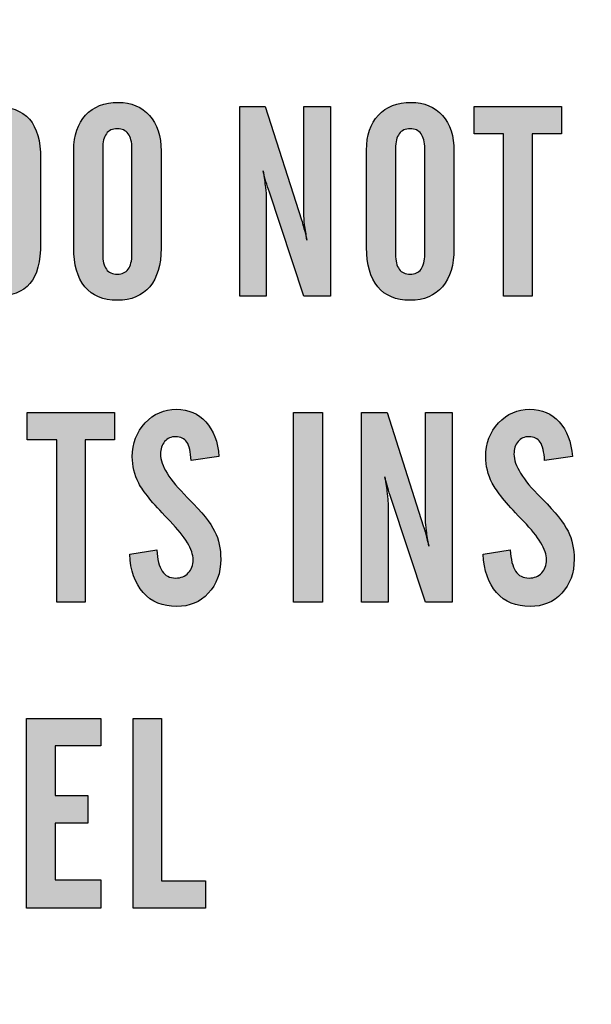
# Model space of a CAD drawing. Units: millimetres. Extents: x 0 to 1491, y 0 to 1051.
# Drawn here: x 411 to 416, y 314 to 322 of the extents above; entities that cross this region are included whole.
import ezdxf

# ---------------------------------------------------------------- set-up
doc = ezdxf.new("R2010")
doc.units = ezdxf.units.MM
doc.header["$PDSIZE"] = -1
doc.styles.add('SLDTEXTSTYLE0', font='txt')
doc.styles.get("Standard").update_dxf_attribs({"font": 'malgun.ttf'})
doc.dimstyles.new('ISO-25', dxfattribs={"dimtxt": 10, "dimasz": 10, "dimexe": 1.25, "dimexo": 0.625, "dimtad": 1, "dimdec": 0, "dimtxsty": 'SLDTEXTSTYLE0', "dimcen": 2.5, "dimadec": 0, "dimazin": 0, "dimtfac": 1, "dimtdec": 0, "dimtmove": 0, "dimatfit": 3, "dimfxl": 1, "dimarcsym": 0})

# ---------------------------------------------------------------- blocks, each defined once
blk = doc.blocks.new('*D7')
at = {"color": 0, "lineweight": -2, "transparency": 16777216}
for p, q in [((339.5138, 379.5214), (339.5138, 211.6219)), ((669.5138, 379.166), (669.5138, 211.6219)), ((354.5138, 221.6219), (654.5138, 221.6219))]:
    blk.add_line(p, q, dxfattribs=at)
at = {"color": 0, "transparency": 16777216}
for points in [[(354.5138, 224.1219), (354.5138, 219.1219), (339.5138, 221.6219)], [(654.5138, 224.1219), (654.5138, 219.1219), (669.5138, 221.6219)]]:
    blk.add_solid(points, dxfattribs=at)
at = {"layer": 'Defpoints', "color": 0, "transparency": 16777216}
for p in [(339.5138, 389.5214), (669.5138, 389.166), (669.5138, 221.6219)]:
    blk.add_point(p, dxfattribs=at)
at = {"color": 0, "transparency": 16777216, "insert": (512.5429, 238.8284), "char_height": 12, "attachment_point": 5}
blk.add_mtext('330,0', dxfattribs=at)

msp = doc.modelspace()

# ---------------------------------------------------------------- hatches: boundary and pattern name
at = {"transparency": 33554687}
h = msp.add_hatch(color=256, dxfattribs=at)
edge = h.paths.add_edge_path()
edge.add_spline(control_points=[(411.2295, 320.9614), (411.2295, 321.0877), (411.263, 321.187), (411.3297, 321.2585), (411.3968, 321.3301), (411.4891, 321.3664), (411.6074, 321.3664), (411.7186, 321.3664), (411.807, 321.3296), (411.8722, 321.2558), (411.9375, 321.1826), (411.9698, 321.0819), (411.9698, 320.9545), (411.9698, 320.9545), (411.9698, 320.1314), (411.9698, 320.1314), (411.9698, 319.9907), (411.9378, 319.8826), (411.8733, 319.8066), (411.809, 319.7302), (411.7172, 319.6918), (411.5986, 319.6918), (411.4784, 319.6918), (411.3868, 319.73), (411.3238, 319.8057), (411.2608, 319.8815), (411.2295, 319.9923), (411.2295, 320.1382), (411.2295, 320.1382), (411.2295, 320.9614), (411.2295, 320.9614)], knot_values=[0, 0, 0, 0, 1, 1, 1, 2, 2, 2, 3, 3, 3, 4, 4, 4, 5, 5, 5, 6, 6, 6, 7, 7, 7, 8, 8, 8, 9, 9, 9, 10, 10, 10, 10], degree=3, periodic=0)
edge = h.paths.add_edge_path()
edge.add_spline(control_points=[(411.7225, 320.0802), (411.7225, 320.0802), (411.7225, 320.9769), (411.7225, 320.9769), (411.7225, 321.0322), (411.7119, 321.0739), (411.6909, 321.1015), (411.6702, 321.1294), (411.6395, 321.1433), (411.5986, 321.1433), (411.5577, 321.1433), (411.5268, 321.1294), (411.506, 321.1015), (411.4852, 321.0739), (411.4748, 321.0322), (411.4748, 320.9769), (411.4748, 320.9769), (411.4748, 320.0802), (411.4748, 320.0802), (411.4748, 320.0249), (411.4852, 319.9832), (411.506, 319.9547), (411.5268, 319.9265), (411.5577, 319.9127), (411.5986, 319.9127), (411.6395, 319.9127), (411.6702, 319.9265), (411.6909, 319.9547), (411.7119, 319.9832), (411.7225, 320.0249), (411.7225, 320.0802), (411.7225, 320.0802), (411.7225, 320.0802), (411.7225, 320.0802)], knot_values=[0, 0, 0, 0, 1, 1, 1, 2, 2, 2, 3, 3, 3, 4, 4, 4, 5, 5, 5, 6, 6, 6, 7, 7, 7, 8, 8, 8, 9, 9, 9, 10, 10, 10, 11, 11, 11, 11], degree=3, periodic=0)
h = msp.add_hatch(color=256, dxfattribs=at)
edge = h.paths.add_edge_path()
edge.add_spline(control_points=[(413.7101, 320.9614), (413.7101, 321.0877), (413.7436, 321.187), (413.8105, 321.2585), (413.8773, 321.3301), (413.9699, 321.3664), (414.088, 321.3664), (414.1993, 321.3664), (414.2875, 321.3296), (414.3527, 321.2558), (414.4179, 321.1826), (414.4503, 321.0819), (414.4503, 320.9545), (414.4503, 320.9545), (414.4503, 320.1314), (414.4503, 320.1314), (414.4503, 319.9907), (414.4182, 319.8826), (414.3538, 319.8066), (414.2894, 319.7302), (414.1977, 319.6918), (414.0791, 319.6918), (413.9592, 319.6918), (413.8673, 319.73), (413.8043, 319.8057), (413.7413, 319.8815), (413.7101, 319.9923), (413.7101, 320.1382), (413.7101, 320.1382), (413.7101, 320.9614), (413.7101, 320.9614)], knot_values=[0, 0, 0, 0, 1, 1, 1, 2, 2, 2, 3, 3, 3, 4, 4, 4, 5, 5, 5, 6, 6, 6, 7, 7, 7, 8, 8, 8, 9, 9, 9, 10, 10, 10, 10], degree=3, periodic=0)
edge = h.paths.add_edge_path()
edge.add_spline(control_points=[(414.2029, 320.0802), (414.2029, 320.0802), (414.2029, 320.9769), (414.2029, 320.9769), (414.2029, 321.0322), (414.1924, 321.0739), (414.1716, 321.1015), (414.151, 321.1294), (414.12, 321.1433), (414.0791, 321.1433), (414.0381, 321.1433), (414.0075, 321.1294), (413.9868, 321.1015), (413.9658, 321.0739), (413.9556, 321.0322), (413.9556, 320.9769), (413.9556, 320.9769), (413.9556, 320.0802), (413.9556, 320.0802), (413.9556, 320.0249), (413.9658, 319.9832), (413.9868, 319.9547), (414.0075, 319.9265), (414.0381, 319.9127), (414.0791, 319.9127), (414.12, 319.9127), (414.151, 319.9265), (414.1716, 319.9547), (414.1924, 319.9832), (414.2029, 320.0249), (414.2029, 320.0802), (414.2029, 320.0802), (414.2029, 320.0802), (414.2029, 320.0802)], knot_values=[0, 0, 0, 0, 1, 1, 1, 2, 2, 2, 3, 3, 3, 4, 4, 4, 5, 5, 5, 6, 6, 6, 7, 7, 7, 8, 8, 8, 9, 9, 9, 10, 10, 10, 11, 11, 11, 11], degree=3, periodic=0)
h = msp.add_hatch(color=256, dxfattribs=at)
edge = h.paths.add_edge_path()
edge.add_spline(control_points=[(410.218, 319.7261), (410.218, 319.7261), (410.218, 321.3323), (410.218, 321.3323), (410.218, 321.3323), (410.5604, 321.3323), (410.5604, 321.3323), (410.6925, 321.3323), (410.7904, 321.2962), (410.8539, 321.2246), (410.9178, 321.1524), (410.9493, 321.0413), (410.9493, 320.8912), (410.9493, 320.8912), (410.9493, 320.1739), (410.9493, 320.1739), (410.9493, 320.0178), (410.9192, 319.9039), (410.8586, 319.8325), (410.7983, 319.7618), (410.7025, 319.7261), (410.5711, 319.7261), (410.5711, 319.7261), (410.218, 319.7261), (410.218, 319.7261)], knot_values=[0, 0, 0, 0, 1, 1, 1, 2, 2, 2, 3, 3, 3, 4, 4, 4, 5, 5, 5, 6, 6, 6, 7, 7, 7, 8, 8, 8, 8], degree=3, periodic=0)
edge = h.paths.add_edge_path()
edge.add_spline(control_points=[(410.4568, 319.9627), (410.4568, 319.9627), (410.5789, 319.9627), (410.5789, 319.9627), (410.6212, 319.9627), (410.6528, 319.9763), (410.6731, 320.0037), (410.6936, 320.0313), (410.7042, 320.0739), (410.7042, 320.1314), (410.7042, 320.1314), (410.7042, 320.9045), (410.7042, 320.9045), (410.7042, 320.9706), (410.6886, 321.0186), (410.6577, 321.0493), (410.6267, 321.08), (410.5781, 321.0958), (410.5118, 321.0958), (410.5118, 321.0958), (410.4568, 321.0958), (410.4568, 321.0958), (410.4568, 321.0958), (410.4568, 319.9627), (410.4568, 319.9627), (410.4568, 319.9627), (410.4568, 319.9627), (410.4568, 319.9627)], knot_values=[0, 0, 0, 0, 1, 1, 1, 2, 2, 2, 3, 3, 3, 4, 4, 4, 5, 5, 5, 6, 6, 6, 7, 7, 7, 8, 8, 8, 9, 9, 9, 9], degree=3, periodic=0)
h = msp.add_hatch(color=256, dxfattribs=at)
edge = h.paths.add_edge_path()
edge.add_spline(control_points=[(412.637, 319.7261), (412.637, 319.7261), (412.637, 321.3323), (412.637, 321.3323), (412.637, 321.3323), (412.8524, 321.3323), (412.8524, 321.3323), (412.8524, 321.3323), (413.1589, 320.3723), (413.1589, 320.3723), (413.1647, 320.3541), (413.172, 320.3298), (413.18, 320.2994), (413.1885, 320.269), (413.1968, 320.2364), (413.2053, 320.2016), (413.1976, 320.2483), (413.191, 320.2914), (413.1857, 320.3309), (413.181, 320.3707), (413.1786, 320.3995), (413.1786, 320.418), (413.1786, 320.418), (413.1786, 321.3323), (413.1786, 321.3323), (413.1786, 321.3323), (413.4038, 321.3323), (413.4038, 321.3323), (413.4038, 321.3323), (413.4038, 319.7261), (413.4038, 319.7261), (413.4038, 319.7261), (413.1786, 319.7261), (413.1786, 319.7261), (413.1786, 319.7261), (412.8842, 320.6137), (412.8842, 320.6137), (412.8827, 320.617), (412.8809, 320.6229), (412.8786, 320.6303), (412.8585, 320.6911), (412.8432, 320.7433), (412.8333, 320.7881), (412.8419, 320.7317), (412.8485, 320.685), (412.8532, 320.6474), (412.8579, 320.6098), (412.8601, 320.583), (412.8601, 320.5659), (412.8601, 320.5659), (412.8601, 319.7261), (412.8601, 319.7261), (412.8601, 319.7261), (412.637, 319.7261), (412.637, 319.7261)], knot_values=[0, 0, 0, 0, 1, 1, 1, 2, 2, 2, 3, 3, 3, 4, 4, 4, 5, 5, 5, 6, 6, 6, 7, 7, 7, 8, 8, 8, 9, 9, 9, 10, 10, 10, 11, 11, 11, 12, 12, 12, 13, 13, 13, 14, 14, 14, 15, 15, 15, 16, 16, 16, 17, 17, 17, 18, 18, 18, 18], degree=3, periodic=0)
for points in [[(414.6214, 321.1002), (414.6214, 321.3323), (415.3619, 321.3323), (415.3619, 321.1002), (415.1123, 321.1002), (415.1123, 319.7261), (414.8713, 319.7261), (414.8713, 321.1002)], [(410.836, 318.51), (410.836, 318.7422), (411.5762, 318.7422), (411.5762, 318.51), (411.3266, 318.51), (411.3266, 317.1359), (411.0858, 317.1359), (411.0858, 318.51)], [(413.0923, 317.1359), (413.0923, 318.7422), (413.3377, 318.7422), (413.3377, 317.1359)], [(410.8307, 314.5457), (410.8307, 316.1516), (411.4585, 316.1516), (411.4585, 315.9197), (411.0718, 315.9197), (411.0718, 315.4988), (411.3504, 315.4988), (411.3504, 315.2669), (411.0718, 315.2669), (411.0718, 314.7867), (411.4585, 314.7867), (411.4585, 314.5457)], [(411.7344, 314.5457), (411.7344, 316.1516), (411.9729, 316.1516), (411.9729, 314.7776), (412.3462, 314.7776), (412.3462, 314.5457)]]:
    msp.add_hatch(color=256, dxfattribs=at).paths.add_polyline_path(points)
h = msp.add_hatch(color=256, dxfattribs=at)
edge = h.paths.add_edge_path()
edge.add_spline(control_points=[(411.7042, 317.5439), (411.7042, 317.5439), (411.9336, 317.579), (411.9336, 317.579), (411.9378, 317.498), (411.953, 317.4378), (411.9786, 317.399), (412.0047, 317.3598), (412.0428, 317.3407), (412.0934, 317.3407), (412.1371, 317.3407), (412.1724, 317.3551), (412.2001, 317.3835), (412.2275, 317.4117), (412.2409, 317.4494), (412.2409, 317.4961), (412.2409, 317.5798), (412.1763, 317.6879), (412.0469, 317.8206), (412.0469, 317.8206), (412.0245, 317.8438), (412.0245, 317.8438), (411.8977, 317.9743), (411.8164, 318.0743), (411.7802, 318.1442), (411.7443, 318.2141), (411.726, 318.2885), (411.726, 318.367), (411.726, 318.4803), (411.7622, 318.576), (411.8349, 318.6531), (411.907, 318.7306), (411.9952, 318.7692), (412.0994, 318.7692), (412.2011, 318.7692), (412.2841, 318.7336), (412.3488, 318.662), (412.4137, 318.5901), (412.4511, 318.4933), (412.4601, 318.3706), (412.4601, 318.3706), (412.2246, 318.3363), (412.2246, 318.3363), (412.2207, 318.408), (412.2081, 318.4594), (412.1876, 318.4906), (412.1672, 318.5216), (412.1356, 318.537), (412.0934, 318.537), (412.0544, 318.537), (412.0235, 318.5234), (411.9997, 318.4966), (411.9765, 318.4698), (411.9649, 318.4336), (411.9649, 318.3886), (411.9649, 318.2952), (412.0402, 318.1736), (412.1918, 318.0229), (412.1918, 318.0229), (412.2056, 318.0085), (412.2056, 318.0085), (412.3164, 317.8974), (412.3888, 317.807), (412.4234, 317.7368), (412.458, 317.6663), (412.475, 317.5875), (412.475, 317.5003), (412.475, 317.3835), (412.4399, 317.2871), (412.3695, 317.2119), (412.299, 317.137), (412.21, 317.0994), (412.1022, 317.0994), (411.9828, 317.0994), (411.8877, 317.139), (411.8178, 317.2175), (411.7478, 317.296), (411.71, 317.4046), (411.7042, 317.5439)], knot_values=[0, 0, 0, 0, 1, 1, 1, 2, 2, 2, 3, 3, 3, 4, 4, 4, 5, 5, 5, 6, 6, 6, 7, 7, 7, 8, 8, 8, 9, 9, 9, 10, 10, 10, 11, 11, 11, 12, 12, 12, 13, 13, 13, 14, 14, 14, 15, 15, 15, 16, 16, 16, 17, 17, 17, 18, 18, 18, 19, 19, 19, 20, 20, 20, 21, 21, 21, 22, 22, 22, 23, 23, 23, 24, 24, 24, 25, 25, 25, 26, 26, 26, 26], degree=3, periodic=0)
h = msp.add_hatch(color=256, dxfattribs=at)
edge = h.paths.add_edge_path()
edge.add_spline(control_points=[(413.6686, 317.1359), (413.6686, 317.1359), (413.6686, 318.7422), (413.6686, 318.7422), (413.6686, 318.7422), (413.884, 318.7422), (413.884, 318.7422), (413.884, 318.7422), (414.1905, 317.7822), (414.1905, 317.7822), (414.1966, 317.7636), (414.2034, 317.7396), (414.2115, 317.7092), (414.22, 317.6788), (414.2284, 317.6461), (414.2369, 317.6113), (414.2292, 317.658), (414.2225, 317.7011), (414.2173, 317.7404), (414.2126, 317.7805), (414.2101, 317.8093), (414.2101, 317.8278), (414.2101, 317.8278), (414.2101, 318.7422), (414.2101, 318.7422), (414.2101, 318.7422), (414.4354, 318.7422), (414.4354, 318.7422), (414.4354, 318.7422), (414.4354, 317.1359), (414.4354, 317.1359), (414.4354, 317.1359), (414.2101, 317.1359), (414.2101, 317.1359), (414.2101, 317.1359), (413.9158, 318.0235), (413.9158, 318.0235), (413.9143, 318.0268), (413.9125, 318.0326), (413.9102, 318.0401), (413.89, 318.1008), (413.8748, 318.1531), (413.8652, 318.1979), (413.8734, 318.1415), (413.8801, 318.0948), (413.8848, 318.0571), (413.8897, 318.0196), (413.8917, 317.9928), (413.8917, 317.9756), (413.8917, 317.9756), (413.8917, 317.1359), (413.8917, 317.1359), (413.8917, 317.1359), (413.6686, 317.1359), (413.6686, 317.1359)], knot_values=[0, 0, 0, 0, 1, 1, 1, 2, 2, 2, 3, 3, 3, 4, 4, 4, 5, 5, 5, 6, 6, 6, 7, 7, 7, 8, 8, 8, 9, 9, 9, 10, 10, 10, 11, 11, 11, 12, 12, 12, 13, 13, 13, 14, 14, 14, 15, 15, 15, 16, 16, 16, 17, 17, 17, 18, 18, 18, 18], degree=3, periodic=0)
h = msp.add_hatch(color=256, dxfattribs=at)
edge = h.paths.add_edge_path()
edge.add_spline(control_points=[(414.6977, 317.5439), (414.6977, 317.5439), (414.9272, 317.579), (414.9272, 317.579), (414.9312, 317.498), (414.9465, 317.4378), (414.9724, 317.399), (414.9981, 317.3598), (415.0363, 317.3407), (415.0869, 317.3407), (415.1306, 317.3407), (415.166, 317.3551), (415.1935, 317.3835), (415.221, 317.4117), (415.2345, 317.4494), (415.2345, 317.4961), (415.2345, 317.5798), (415.1698, 317.6879), (415.0405, 317.8206), (415.0405, 317.8206), (415.018, 317.8438), (415.018, 317.8438), (414.8912, 317.9743), (414.8099, 318.0743), (414.774, 318.1442), (414.7378, 318.2141), (414.7195, 318.2885), (414.7195, 318.367), (414.7195, 318.4803), (414.7557, 318.576), (414.8285, 318.6531), (414.9005, 318.7306), (414.9888, 318.7692), (415.0932, 318.7692), (415.1946, 318.7692), (415.2776, 318.7336), (415.3425, 318.662), (415.4072, 318.5901), (415.4445, 318.4933), (415.4537, 318.3706), (415.4537, 318.3706), (415.2181, 318.3363), (415.2181, 318.3363), (415.2143, 318.408), (415.2018, 318.4594), (415.1812, 318.4906), (415.1607, 318.5216), (415.1292, 318.537), (415.0869, 318.537), (415.0479, 318.537), (415.017, 318.5234), (414.9935, 318.4966), (414.97, 318.4698), (414.9584, 318.4336), (414.9584, 318.3886), (414.9584, 318.2952), (415.0338, 318.1736), (415.1853, 318.0229), (415.1853, 318.0229), (415.1991, 318.0085), (415.1991, 318.0085), (415.3099, 317.8974), (415.3826, 317.807), (415.4168, 317.7368), (415.4515, 317.6663), (415.4686, 317.5875), (415.4686, 317.5003), (415.4686, 317.3835), (415.4335, 317.2871), (415.363, 317.2119), (415.2928, 317.137), (415.2035, 317.0994), (415.0957, 317.0994), (414.9763, 317.0994), (414.8812, 317.139), (414.8113, 317.2175), (414.7414, 317.296), (414.7035, 317.4046), (414.6977, 317.5439)], knot_values=[0, 0, 0, 0, 1, 1, 1, 2, 2, 2, 3, 3, 3, 4, 4, 4, 5, 5, 5, 6, 6, 6, 7, 7, 7, 8, 8, 8, 9, 9, 9, 10, 10, 10, 11, 11, 11, 12, 12, 12, 13, 13, 13, 14, 14, 14, 15, 15, 15, 16, 16, 16, 17, 17, 17, 18, 18, 18, 19, 19, 19, 20, 20, 20, 21, 21, 21, 22, 22, 22, 23, 23, 23, 24, 24, 24, 25, 25, 25, 26, 26, 26, 26], degree=3, periodic=0)

# ---------------------------------------------------------------- linework, layer by layer
for p, q in [((414.6214, 321.1002), (414.6214, 321.3323)), ((414.6214, 321.3323), (415.3619, 321.3323)), ((415.3619, 321.3323), (415.3619, 321.1002)), ((414.8713, 321.1002), (414.6214, 321.1002)), ((414.8713, 319.7261), (414.8713, 321.1002)), ((415.3619, 321.1002), (415.1123, 321.1002)), ((415.1123, 321.1002), (415.1123, 319.7261)), ((415.1123, 319.7261), (414.8713, 319.7261)), ((410.836, 318.51), (410.836, 318.7422)), ((410.836, 318.7422), (411.5762, 318.7422)), ((411.5762, 318.7422), (411.5762, 318.51)), ((413.0923, 317.1359), (413.0923, 318.7422)), ((413.0923, 318.7422), (413.3377, 318.7422)), ((413.3377, 318.7422), (413.3377, 317.1359)), ((411.0858, 318.51), (410.836, 318.51)), ((411.0858, 317.1359), (411.0858, 318.51)), ((411.5762, 318.51), (411.3266, 318.51)), ((411.3266, 318.51), (411.3266, 317.1359)), ((411.3266, 317.1359), (411.0858, 317.1359)), ((413.3377, 317.1359), (413.0923, 317.1359)), ((410.8307, 314.5457), (410.8307, 316.1516)), ((410.8307, 316.1516), (411.4585, 316.1516)), ((411.4585, 316.1516), (411.4585, 315.9197)), ((411.7344, 314.5457), (411.7344, 316.1516)), ((411.7344, 316.1516), (411.9729, 316.1516)), ((411.9729, 316.1516), (411.9729, 314.7776)), ((411.4585, 315.9197), (411.0718, 315.9197)), ((411.0718, 315.9197), (411.0718, 315.4988)), ((411.0718, 315.4988), (411.3504, 315.4988)), ((411.3504, 315.4988), (411.3504, 315.2669)), ((411.3504, 315.2669), (411.0718, 315.2669)), ((411.0718, 315.2669), (411.0718, 314.7867)), ((411.0718, 314.7867), (411.4585, 314.7867)), ((411.4585, 314.7867), (411.4585, 314.5457)), ((411.9729, 314.7776), (412.3462, 314.7776)), ((412.3462, 314.7776), (412.3462, 314.5457)), ((411.4585, 314.5457), (410.8307, 314.5457)), ((412.3462, 314.5457), (411.7344, 314.5457))]:
    msp.add_line(p, q)
for points, knots in [([(411.3297, 321.2585), (411.3968, 321.3301), (411.4891, 321.3664), (411.6074, 321.3664), (411.7186, 321.3664), (411.807, 321.3296), (411.8722, 321.2558)], [1, 1, 1, 1, 2, 2, 2, 3, 3, 3, 3]), ([(413.8105, 321.2585), (413.8773, 321.3301), (413.9699, 321.3664), (414.088, 321.3664), (414.1993, 321.3664), (414.2875, 321.3296), (414.3527, 321.2558)], [1, 1, 1, 1, 2, 2, 2, 3, 3, 3, 3]), ([(411.6909, 321.1015), (411.6702, 321.1294), (411.6395, 321.1433), (411.5986, 321.1433), (411.5577, 321.1433), (411.5268, 321.1294), (411.506, 321.1015)], [2, 2, 2, 2, 3, 3, 3, 4, 4, 4, 4]), ([(414.1716, 321.1015), (414.151, 321.1294), (414.12, 321.1433), (414.0791, 321.1433), (414.0381, 321.1433), (414.0075, 321.1294), (413.9868, 321.1015)], [2, 2, 2, 2, 3, 3, 3, 4, 4, 4, 4]), ([(411.506, 319.9547), (411.5268, 319.9265), (411.5577, 319.9127), (411.5986, 319.9127), (411.6395, 319.9127), (411.6702, 319.9265), (411.6909, 319.9547)], [7, 7, 7, 7, 8, 8, 8, 9, 9, 9, 9]), ([(413.9868, 319.9547), (414.0075, 319.9265), (414.0381, 319.9127), (414.0791, 319.9127), (414.12, 319.9127), (414.151, 319.9265), (414.1716, 319.9547)], [7, 7, 7, 7, 8, 8, 8, 9, 9, 9, 9]), ([(411.8733, 319.8066), (411.809, 319.7302), (411.7172, 319.6918), (411.5986, 319.6918), (411.4784, 319.6918), (411.3868, 319.73), (411.3238, 319.8057)], [6, 6, 6, 6, 7, 7, 7, 8, 8, 8, 8]), ([(414.3538, 319.8066), (414.2894, 319.7302), (414.1977, 319.6918), (414.0791, 319.6918), (413.9592, 319.6918), (413.8673, 319.73), (413.8043, 319.8057)], [6, 6, 6, 6, 7, 7, 7, 8, 8, 8, 8]), ([(411.8349, 318.6531), (411.907, 318.7306), (411.9952, 318.7692), (412.0994, 318.7692), (412.2011, 318.7692), (412.2841, 318.7336), (412.3488, 318.662)], [10, 10, 10, 10, 11, 11, 11, 12, 12, 12, 12]), ([(414.8285, 318.6531), (414.9005, 318.7306), (414.9888, 318.7692), (415.0932, 318.7692), (415.1946, 318.7692), (415.2776, 318.7336), (415.3425, 318.662)], [10, 10, 10, 10, 11, 11, 11, 12, 12, 12, 12]), ([(411.7802, 318.1442), (411.7443, 318.2141), (411.726, 318.2885), (411.726, 318.367), (411.726, 318.4803), (411.7622, 318.576), (411.8349, 318.6531)], [8, 8, 8, 8, 9, 9, 9, 10, 10, 10, 10]), ([(414.774, 318.1442), (414.7378, 318.2141), (414.7195, 318.2885), (414.7195, 318.367), (414.7195, 318.4803), (414.7557, 318.576), (414.8285, 318.6531)], [8, 8, 8, 8, 9, 9, 9, 10, 10, 10, 10]), ([(412.1876, 318.4906), (412.1672, 318.5216), (412.1356, 318.537), (412.0934, 318.537), (412.0544, 318.537), (412.0235, 318.5234), (411.9997, 318.4966)], [15, 15, 15, 15, 16, 16, 16, 17, 17, 17, 17]), ([(415.1812, 318.4906), (415.1607, 318.5216), (415.1292, 318.537), (415.0869, 318.537), (415.0479, 318.537), (415.017, 318.5234), (414.9935, 318.4966)], [15, 15, 15, 15, 16, 16, 16, 17, 17, 17, 17]), ([(411.9997, 318.4966), (411.9765, 318.4698), (411.9649, 318.4336), (411.9649, 318.3886), (411.9649, 318.2952), (412.0402, 318.1736), (412.1918, 318.0229)], [17, 17, 17, 17, 18, 18, 18, 19, 19, 19, 19]), ([(414.9935, 318.4966), (414.97, 318.4698), (414.9584, 318.4336), (414.9584, 318.3886), (414.9584, 318.2952), (415.0338, 318.1736), (415.1853, 318.0229)], [17, 17, 17, 17, 18, 18, 18, 19, 19, 19, 19]), ([(412.2001, 317.3835), (412.2275, 317.4117), (412.2409, 317.4494), (412.2409, 317.4961), (412.2409, 317.5798), (412.1763, 317.6879), (412.0469, 317.8206)], [4, 4, 4, 4, 5, 5, 5, 6, 6, 6, 6]), ([(415.1935, 317.3835), (415.221, 317.4117), (415.2345, 317.4494), (415.2345, 317.4961), (415.2345, 317.5798), (415.1698, 317.6879), (415.0405, 317.8206)], [4, 4, 4, 4, 5, 5, 5, 6, 6, 6, 6]), ([(412.4234, 317.7368), (412.458, 317.6663), (412.475, 317.5875), (412.475, 317.5003), (412.475, 317.3835), (412.4399, 317.2871), (412.3695, 317.2119)], [21, 21, 21, 21, 22, 22, 22, 23, 23, 23, 23]), ([(415.4168, 317.7368), (415.4515, 317.6663), (415.4686, 317.5875), (415.4686, 317.5003), (415.4686, 317.3835), (415.4335, 317.2871), (415.363, 317.2119)], [21, 21, 21, 21, 22, 22, 22, 23, 23, 23, 23]), ([(411.9786, 317.399), (412.0047, 317.3598), (412.0428, 317.3407), (412.0934, 317.3407), (412.1371, 317.3407), (412.1724, 317.3551), (412.2001, 317.3835)], [2, 2, 2, 2, 3, 3, 3, 4, 4, 4, 4]), ([(414.9724, 317.399), (414.9981, 317.3598), (415.0363, 317.3407), (415.0869, 317.3407), (415.1306, 317.3407), (415.166, 317.3551), (415.1935, 317.3835)], [2, 2, 2, 2, 3, 3, 3, 4, 4, 4, 4]), ([(412.3695, 317.2119), (412.299, 317.137), (412.21, 317.0994), (412.1022, 317.0994), (411.9828, 317.0994), (411.8877, 317.139), (411.8178, 317.2175)], [23, 23, 23, 23, 24, 24, 24, 25, 25, 25, 25]), ([(415.363, 317.2119), (415.2928, 317.137), (415.2035, 317.0994), (415.0957, 317.0994), (414.9763, 317.0994), (414.8812, 317.139), (414.8113, 317.2175)], [23, 23, 23, 23, 24, 24, 24, 25, 25, 25, 25])]:
    msp.add_open_spline(points, degree=3, knots=knots)
for points in [[(410.5604, 321.3323), (410.6925, 321.3323), (410.7904, 321.2962), (410.8539, 321.2246)], [(412.637, 319.7261), (412.637, 319.7261), (412.637, 321.3323), (412.637, 321.3323)], [(412.637, 321.3323), (412.637, 321.3323), (412.8524, 321.3323), (412.8524, 321.3323)], [(412.8524, 321.3323), (412.8524, 321.3323), (413.1589, 320.3723), (413.1589, 320.3723)], [(413.1786, 320.418), (413.1786, 320.418), (413.1786, 321.3323), (413.1786, 321.3323)], [(413.1786, 321.3323), (413.1786, 321.3323), (413.4038, 321.3323), (413.4038, 321.3323)], [(413.4038, 321.3323), (413.4038, 321.3323), (413.4038, 319.7261), (413.4038, 319.7261)], [(410.8539, 321.2246), (410.9178, 321.1524), (410.9493, 321.0413), (410.9493, 320.8912)], [(411.2295, 320.9614), (411.2295, 321.0877), (411.263, 321.187), (411.3297, 321.2585)], [(411.8722, 321.2558), (411.9375, 321.1826), (411.9698, 321.0819), (411.9698, 320.9545)], [(413.7101, 320.9614), (413.7101, 321.0877), (413.7436, 321.187), (413.8105, 321.2585)], [(414.3527, 321.2558), (414.4179, 321.1826), (414.4503, 321.0819), (414.4503, 320.9545)], [(411.506, 321.1015), (411.4852, 321.0739), (411.4748, 321.0322), (411.4748, 320.9769)], [(411.7225, 320.9769), (411.7225, 321.0322), (411.7119, 321.0739), (411.6909, 321.1015)], [(413.9868, 321.1015), (413.9658, 321.0739), (413.9556, 321.0322), (413.9556, 320.9769)], [(414.2029, 320.9769), (414.2029, 321.0322), (414.1924, 321.0739), (414.1716, 321.1015)], [(411.2295, 320.1382), (411.2295, 320.1382), (411.2295, 320.9614), (411.2295, 320.9614)], [(411.4748, 320.9769), (411.4748, 320.9769), (411.4748, 320.0802), (411.4748, 320.0802)], [(411.7225, 320.0802), (411.7225, 320.0802), (411.7225, 320.9769), (411.7225, 320.9769)], [(411.9698, 320.9545), (411.9698, 320.9545), (411.9698, 320.1314), (411.9698, 320.1314)], [(413.7101, 320.1382), (413.7101, 320.1382), (413.7101, 320.9614), (413.7101, 320.9614)], [(413.9556, 320.9769), (413.9556, 320.9769), (413.9556, 320.0802), (413.9556, 320.0802)], [(414.2029, 320.0802), (414.2029, 320.0802), (414.2029, 320.9769), (414.2029, 320.9769)], [(414.4503, 320.9545), (414.4503, 320.9545), (414.4503, 320.1314), (414.4503, 320.1314)], [(410.9493, 320.8912), (410.9493, 320.8912), (410.9493, 320.1739), (410.9493, 320.1739)], [(412.8786, 320.6303), (412.8585, 320.6911), (412.8432, 320.7433), (412.8333, 320.7881)], [(412.8333, 320.7881), (412.8419, 320.7317), (412.8485, 320.685), (412.8532, 320.6474)], [(412.8532, 320.6474), (412.8579, 320.6098), (412.8601, 320.583), (412.8601, 320.5659)], [(412.8842, 320.6137), (412.8827, 320.617), (412.8809, 320.6229), (412.8786, 320.6303)], [(413.1786, 319.7261), (413.1786, 319.7261), (412.8842, 320.6137), (412.8842, 320.6137)], [(412.8601, 320.5659), (412.8601, 320.5659), (412.8601, 319.7261), (412.8601, 319.7261)], [(413.1589, 320.3723), (413.1647, 320.3541), (413.172, 320.3298), (413.18, 320.2994)], [(413.1857, 320.3309), (413.181, 320.3707), (413.1786, 320.3995), (413.1786, 320.418)], [(413.18, 320.2994), (413.1885, 320.269), (413.1968, 320.2364), (413.2053, 320.2016)], [(413.2053, 320.2016), (413.1976, 320.2483), (413.191, 320.2914), (413.1857, 320.3309)], [(410.9493, 320.1739), (410.9493, 320.0178), (410.9192, 319.9039), (410.8586, 319.8325)], [(411.3238, 319.8057), (411.2608, 319.8815), (411.2295, 319.9923), (411.2295, 320.1382)], [(411.9698, 320.1314), (411.9698, 319.9907), (411.9378, 319.8826), (411.8733, 319.8066)], [(413.8043, 319.8057), (413.7413, 319.8815), (413.7101, 319.9923), (413.7101, 320.1382)], [(414.4503, 320.1314), (414.4503, 319.9907), (414.4182, 319.8826), (414.3538, 319.8066)], [(411.4748, 320.0802), (411.4748, 320.0249), (411.4852, 319.9832), (411.506, 319.9547)], [(411.6909, 319.9547), (411.7119, 319.9832), (411.7225, 320.0249), (411.7225, 320.0802)], [(413.9556, 320.0802), (413.9556, 320.0249), (413.9658, 319.9832), (413.9868, 319.9547)], [(414.1716, 319.9547), (414.1924, 319.9832), (414.2029, 320.0249), (414.2029, 320.0802)], [(410.8586, 319.8325), (410.7983, 319.7618), (410.7025, 319.7261), (410.5711, 319.7261)], [(412.8601, 319.7261), (412.8601, 319.7261), (412.637, 319.7261), (412.637, 319.7261)], [(413.4038, 319.7261), (413.4038, 319.7261), (413.1786, 319.7261), (413.1786, 319.7261)], [(413.6686, 317.1359), (413.6686, 317.1359), (413.6686, 318.7422), (413.6686, 318.7422)], [(413.6686, 318.7422), (413.6686, 318.7422), (413.884, 318.7422), (413.884, 318.7422)], [(413.884, 318.7422), (413.884, 318.7422), (414.1905, 317.7822), (414.1905, 317.7822)], [(414.2101, 317.8278), (414.2101, 317.8278), (414.2101, 318.7422), (414.2101, 318.7422)], [(414.2101, 318.7422), (414.2101, 318.7422), (414.4354, 318.7422), (414.4354, 318.7422)], [(414.4354, 318.7422), (414.4354, 318.7422), (414.4354, 317.1359), (414.4354, 317.1359)], [(412.3488, 318.662), (412.4137, 318.5901), (412.4511, 318.4933), (412.4601, 318.3706)], [(415.3425, 318.662), (415.4072, 318.5901), (415.4445, 318.4933), (415.4537, 318.3706)], [(412.2246, 318.3363), (412.2207, 318.408), (412.2081, 318.4594), (412.1876, 318.4906)], [(415.2181, 318.3363), (415.2143, 318.408), (415.2018, 318.4594), (415.1812, 318.4906)], [(412.4601, 318.3706), (412.4601, 318.3706), (412.2246, 318.3363), (412.2246, 318.3363)], [(415.4537, 318.3706), (415.4537, 318.3706), (415.2181, 318.3363), (415.2181, 318.3363)], [(413.9102, 318.0401), (413.89, 318.1008), (413.8748, 318.1531), (413.8652, 318.1979)], [(413.8652, 318.1979), (413.8734, 318.1415), (413.8801, 318.0948), (413.8848, 318.0571)], [(412.0245, 317.8438), (411.8977, 317.9743), (411.8164, 318.0743), (411.7802, 318.1442)], [(415.018, 317.8438), (414.8912, 317.9743), (414.8099, 318.0743), (414.774, 318.1442)], [(412.1918, 318.0229), (412.1918, 318.0229), (412.2056, 318.0085), (412.2056, 318.0085)], [(413.8848, 318.0571), (413.8897, 318.0196), (413.8917, 317.9928), (413.8917, 317.9756)], [(413.9158, 318.0235), (413.9143, 318.0268), (413.9125, 318.0326), (413.9102, 318.0401)], [(414.2101, 317.1359), (414.2101, 317.1359), (413.9158, 318.0235), (413.9158, 318.0235)], [(415.1853, 318.0229), (415.1853, 318.0229), (415.1991, 318.0085), (415.1991, 318.0085)], [(412.2056, 318.0085), (412.3164, 317.8974), (412.3888, 317.807), (412.4234, 317.7368)], [(413.8917, 317.9756), (413.8917, 317.9756), (413.8917, 317.1359), (413.8917, 317.1359)], [(415.1991, 318.0085), (415.3099, 317.8974), (415.3826, 317.807), (415.4168, 317.7368)], [(412.0469, 317.8206), (412.0469, 317.8206), (412.0245, 317.8438), (412.0245, 317.8438)], [(414.1905, 317.7822), (414.1966, 317.7636), (414.2034, 317.7396), (414.2115, 317.7092)], [(414.2173, 317.7404), (414.2126, 317.7805), (414.2101, 317.8093), (414.2101, 317.8278)], [(415.0405, 317.8206), (415.0405, 317.8206), (415.018, 317.8438), (415.018, 317.8438)], [(414.2115, 317.7092), (414.22, 317.6788), (414.2284, 317.6461), (414.2369, 317.6113)], [(414.2369, 317.6113), (414.2292, 317.658), (414.2225, 317.7011), (414.2173, 317.7404)], [(411.7042, 317.5439), (411.7042, 317.5439), (411.9336, 317.579), (411.9336, 317.579)], [(411.8178, 317.2175), (411.7478, 317.296), (411.71, 317.4046), (411.7042, 317.5439)], [(411.9336, 317.579), (411.9378, 317.498), (411.953, 317.4378), (411.9786, 317.399)], [(414.6977, 317.5439), (414.6977, 317.5439), (414.9272, 317.579), (414.9272, 317.579)], [(414.8113, 317.2175), (414.7414, 317.296), (414.7035, 317.4046), (414.6977, 317.5439)], [(414.9272, 317.579), (414.9312, 317.498), (414.9465, 317.4378), (414.9724, 317.399)], [(413.8917, 317.1359), (413.8917, 317.1359), (413.6686, 317.1359), (413.6686, 317.1359)], [(414.4354, 317.1359), (414.4354, 317.1359), (414.2101, 317.1359), (414.2101, 317.1359)]]:
    msp.add_open_spline(points, degree=3)

# ---------------------------------------------------------------- dimensions: what is measured, and where the dimension line sits
dim = msp.add_linear_dim(base=(669.5138, 221.6219), p1=(339.5138, 389.5214), p2=(669.5138, 389.166), dimstyle='ISO-25', override={"dimtxt": 12, "dimasz": 15, "dimexe": 10, "dimexo": 10, "dimgap": 10, "dimtih": 1, "dimtoh": 1, "dimdec": 1, "dimzin": 0, "dimtxsty": 'Standard', "dimadec": 1, "dimtdec": 1, "dimtzin": 0})
dim.commit()
dim.dimension.update_dxf_attribs({"geometry": '*D7', "text_midpoint": (512.5429, 221.6219), "dimtype": 160})

doc.saveas('drawing.dxf')
